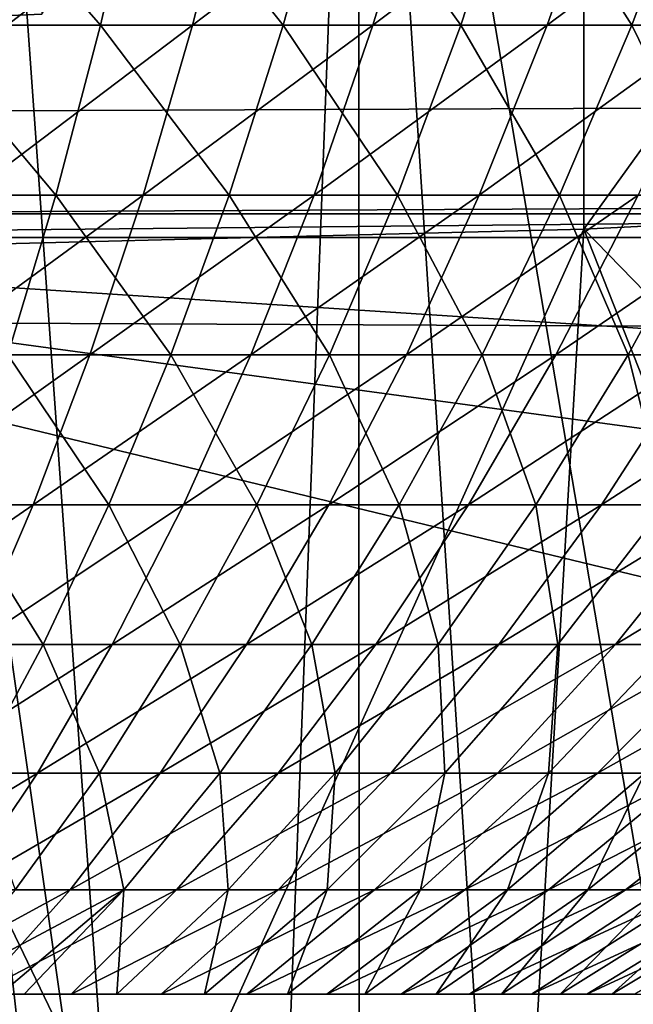
# Model space of a CAD drawing. Extents: x 0 to 508, y 0 to 1337.
# Drawn here: x 80 to 81, y 1210 to 1211 of the extents above; entities that cross this region are included whole.
import ezdxf

# ---------------------------------------------------------------- set-up
doc = ezdxf.new("R2010")
doc.units = 0
doc.header["$MEASUREMENT"] = 0
doc.layers.get('0').update_dxf_attribs({"linetype": 'CONTINUOUS'})

msp = doc.modelspace()

# ---------------------------------------------------------------- linework, layer by layer
for points in [[(89.213028, 1211.015991, 0.052415), (80.625313, 1221.035034, 0.052415), (81.089363, 1221.359985, 0.052415)], [(89.213028, 1211.015991, 0.052415), (81.089363, 1221.359985, 0.052415), (89.811279, 1211.625977, 0.052415)], [(80.625313, 1221.035034, 0.052415), (87.100731, 1209.256958, 0.052415), (80.111877, 1220.796021, 0.052415)], [(88.502411, 1210.359009, 0.052415), (80.625313, 1221.035034, 0.052415), (89.213028, 1211.015991, 0.052415)], [(88.502411, 1210.359009, 0.052415), (87.882187, 1209.842041, 0.052415), (80.625313, 1221.035034, 0.052415)], [(80.625313, 1221.035034, 0.052415), (87.882187, 1209.842041, 0.052415), (87.100731, 1209.256958, 0.052415)], [(80.111877, 1220.796021, 0.052415), (84.842972, 1207.936035, 0.052415), (79.564659, 1220.649048, 0.052415)], [(80.111877, 1220.796021, 0.052415), (87.100731, 1209.256958, 0.052415), (86.493881, 1208.849976, 0.052415)], [(80.111877, 1220.796021, 0.052415), (86.493881, 1208.849976, 0.052415), (86.367767, 1208.770996, 0.052415)], [(86.367767, 1208.770996, 0.052415), (85.614822, 1208.329956, 0.052415), (80.111877, 1220.796021, 0.052415)], [(80.111877, 1220.796021, 0.052415), (85.614822, 1208.329956, 0.052415), (85.059837, 1208.041016, 0.052415)], [(80.111877, 1220.796021, 0.052415), (85.059837, 1208.041016, 0.052415), (84.842972, 1207.936035, 0.052415)], [(79.564659, 1220.649048, 0.052415), (80.563622, 1206.692017, 0.052415), (79.000313, 1220.599976, 0.052415)], [(79.564659, 1220.649048, 0.052415), (84.842972, 1207.936035, 0.052415), (84.053253, 1207.589966, 0.052415)], [(79.564659, 1220.649048, 0.052415), (84.053253, 1207.589966, 0.052415), (83.589287, 1207.411987, 0.052415)], [(83.589287, 1207.411987, 0.052415), (82.088959, 1206.963013, 0.052415), (79.564659, 1220.649048, 0.052415)], [(79.564659, 1220.649048, 0.052415), (82.088959, 1206.963013, 0.052415), (80.563622, 1206.692017, 0.052415)], [(79.000313, 1220.599976, 0.052415), (80.563622, 1206.692017, 0.052415), (79.87458, 1206.629028, 0.052415)], [(81.093948, 1212.900024, 86.175179), (81.093948, 1211.037964, 85.432426), (82.480331, 1212.962036, 86.009232)], [(82.480331, 1212.962036, 86.009232), (81.093948, 1211.037964, 85.432426), (82.480331, 1211.107056, 85.269402)], [(79.699127, 1212.869019, 86.258324), (79.699127, 1211.003052, 85.514099), (81.093948, 1212.900024, 86.175179)], [(81.093948, 1212.900024, 86.175179), (79.699127, 1211.003052, 85.514099), (81.093948, 1211.037964, 85.432426)], [(41.067299, 1211.062012, 77.446083), (466.933289, 1211.062012, 77.446083), (466.933289, 1212.800049, 76.63575)], [(41.067299, 1211.062012, 77.446083), (466.933289, 1212.800049, 76.63575), (41.067299, 1212.800049, 76.63575)], [(41.067299, 1212.800049, 57.583191), (466.933289, 1212.800049, 57.583191), (466.933289, 1211.062012, 56.77285)], [(41.067299, 1212.800049, 57.583191), (466.933289, 1211.062012, 56.77285), (41.067299, 1211.062012, 56.77285)], [(80.154266, 1212.588013, 49.61174), (79.803329, 1211.353027, 39.4888), (81.091751, 1212.682983, 49.61116)], [(81.091751, 1212.682983, 49.61116), (79.803329, 1211.353027, 39.4888), (80.252296, 1211.371948, 39.396351)], [(79.803329, 1211.353027, 39.4888), (79.421463, 1212.599976, 39.535), (80.252274, 1212.599976, 39.396358)], [(79.803329, 1211.353027, 39.4888), (80.252274, 1212.599976, 39.396358), (80.252296, 1211.371948, 39.396351)], [(80.564468, 1207.859009, 9.798203), (80.744614, 1212.599976, 9.859983), (79.88591, 1212.599976, 9.629898)], [(80.564468, 1207.859009, 9.798203), (79.88591, 1212.599976, 9.629898), (80.071342, 1207.795044, 9.666149)], [(80.74498, 1207.887939, 9.860121), (80.744614, 1212.599976, 9.859983), (80.564468, 1207.859009, 9.798203)], [(80.74498, 1207.887939, 9.860121), (81.04734, 1207.944946, 9.981267), (80.744614, 1212.599976, 9.859983)], [(80.744614, 1212.599976, 9.859983), (81.04734, 1207.944946, 9.981267), (81.51767, 1208.052002, 10.21701)], [(80.744614, 1212.599976, 9.859983), (81.51767, 1208.052002, 10.21701), (81.550301, 1212.599976, 10.23569)], [(78.822281, 1212.141968, 81.347008), (86.015511, 1211.093994, 81.750511), (72.069588, 1211.025024, 81.773003)], [(78.822281, 1212.141968, 81.347008), (86.490738, 1211.510986, 81.604393), (86.015511, 1211.093994, 81.750511)], [(79.90435, 1211.35498, 20.502371), (79.947319, 1211.630981, 20.3071), (80.25531, 1211.630981, 20.38665)], [(79.90435, 1211.35498, 20.502371), (80.25531, 1211.630981, 20.38665), (80.198349, 1211.35498, 20.57831)], [(80.343102, 1211.35498, 28.594749), (80.102043, 1211.630981, 28.87484), (80.052032, 1211.35498, 28.68125)], [(80.343102, 1211.35498, 28.594749), (80.406952, 1211.630981, 28.78422), (80.102043, 1211.630981, 28.87484)], [(80.198349, 1211.35498, 20.57831), (80.25531, 1211.630981, 20.38665), (80.556747, 1211.630981, 20.488211)], [(80.198349, 1211.35498, 20.57831), (80.556747, 1211.630981, 20.488211), (80.486099, 1211.35498, 20.675261)], [(80.627167, 1211.35498, 28.487459), (80.406952, 1211.630981, 28.78422), (80.343102, 1211.35498, 28.594749)], [(80.627167, 1211.35498, 28.487459), (80.704529, 1211.630981, 28.671841), (80.406952, 1211.630981, 28.78422)], [(80.486099, 1211.35498, 20.675261), (80.556747, 1211.630981, 20.488211), (80.85006, 1211.630981, 20.611271)], [(80.486099, 1211.35498, 20.675261), (80.85006, 1211.630981, 20.611271), (80.766113, 1211.35498, 20.79273)], [(80.902763, 1211.35498, 28.359961), (80.704529, 1211.630981, 28.671841), (80.627167, 1211.35498, 28.487459)], [(80.902763, 1211.35498, 28.359961), (80.99321, 1211.630981, 28.53828), (80.704529, 1211.630981, 28.671841)], [(80.766113, 1211.35498, 20.79273), (80.85006, 1211.630981, 20.611271), (81.133751, 1211.630981, 20.755159)], [(80.766113, 1211.35498, 20.79273), (81.133751, 1211.630981, 20.755159), (81.036926, 1211.35498, 20.930099)], [(81.168427, 1211.35498, 28.21291), (80.99321, 1211.630981, 28.53828), (80.902763, 1211.35498, 28.359961)], [(81.168427, 1211.35498, 28.21291), (81.271507, 1211.630981, 28.38423), (80.99321, 1211.630981, 28.53828)], [(81.036926, 1211.35498, 20.930099), (81.133751, 1211.630981, 20.755159), (81.406311, 1211.630981, 20.919161)], [(81.036926, 1211.35498, 20.930099), (81.406311, 1211.630981, 20.919161), (81.297096, 1211.35498, 21.086639)], [(81.422791, 1211.35498, 28.04707), (81.271507, 1211.630981, 28.38423), (81.168427, 1211.35498, 28.21291)], [(80.273727, 1211.090942, 28.38884), (80.052032, 1211.35498, 28.68125), (79.997688, 1211.090942, 28.470869)], [(80.273727, 1211.090942, 28.38884), (80.343102, 1211.35498, 28.594749), (80.052032, 1211.35498, 28.68125)], [(80.136452, 1211.090942, 20.786579), (80.198349, 1211.35498, 20.57831), (80.486099, 1211.35498, 20.675261)], [(80.136452, 1211.090942, 20.786579), (80.486099, 1211.35498, 20.675261), (80.409332, 1211.090942, 20.878531)], [(80.543121, 1211.090942, 28.2871), (80.343102, 1211.35498, 28.594749), (80.273727, 1211.090942, 28.38884)], [(80.543121, 1211.090942, 28.2871), (80.627167, 1211.35498, 28.487459), (80.343102, 1211.35498, 28.594749)], [(80.409332, 1211.090942, 20.878531), (80.486099, 1211.35498, 20.675261), (80.766113, 1211.35498, 20.79273)], [(80.409332, 1211.090942, 20.878531), (80.766113, 1211.35498, 20.79273), (80.674889, 1211.090942, 20.989929)], [(80.804466, 1211.090942, 28.166189), (80.627167, 1211.35498, 28.487459), (80.543121, 1211.090942, 28.2871)], [(80.804466, 1211.090942, 28.166189), (80.902763, 1211.35498, 28.359961), (80.627167, 1211.35498, 28.487459)], [(80.674889, 1211.090942, 20.989929), (80.766113, 1211.35498, 20.79273), (81.036926, 1211.35498, 20.930099)], [(80.674889, 1211.090942, 20.989929), (81.036926, 1211.35498, 20.930099), (80.931686, 1211.090942, 21.120199)], [(81.056396, 1211.090942, 28.02673), (80.902763, 1211.35498, 28.359961), (80.804466, 1211.090942, 28.166189)], [(81.056396, 1211.090942, 28.02673), (81.168427, 1211.35498, 28.21291), (80.902763, 1211.35498, 28.359961)], [(80.931686, 1211.090942, 21.120199), (81.036926, 1211.35498, 20.930099), (81.297096, 1211.35498, 21.086639)], [(80.931686, 1211.090942, 21.120199), (81.297096, 1211.35498, 21.086639), (81.178436, 1211.090942, 21.26866)], [(81.297638, 1211.090942, 27.869459), (81.168427, 1211.35498, 28.21291), (81.056396, 1211.090942, 28.02673)], [(81.297638, 1211.090942, 27.869459), (81.422791, 1211.35498, 28.04707), (81.168427, 1211.35498, 28.21291)], [(81.093948, 1211.037964, 85.432426), (82.180443, 1209.921997, 84.795708), (82.480331, 1211.107056, 85.269402)], [(72.069588, 1211.025024, 81.773003), (86.015511, 1211.093994, 81.750511), (79.000458, 1211.025024, 81.772957)], [(86.015511, 1211.093994, 81.750511), (85.931351, 1211.025024, 81.772919), (79.000458, 1211.025024, 81.772957)], [(80.199089, 1210.843018, 28.167351), (80.273727, 1211.090942, 28.38884), (79.997688, 1211.090942, 28.470869)], [(80.06987, 1210.843018, 21.01062), (80.136452, 1211.090942, 20.786579), (80.409332, 1211.090942, 20.878531)], [(80.06987, 1210.843018, 21.01062), (80.409332, 1211.090942, 20.878531), (80.326767, 1210.843018, 21.097179)], [(80.452698, 1210.843018, 28.071569), (80.273727, 1211.090942, 28.38884), (80.199089, 1210.843018, 28.167351)], [(80.452698, 1210.843018, 28.071569), (80.543121, 1211.090942, 28.2871), (80.273727, 1211.090942, 28.38884)], [(80.326767, 1210.843018, 21.097179), (80.409332, 1211.090942, 20.878531), (80.674889, 1211.090942, 20.989929)], [(80.326767, 1210.843018, 21.097179), (80.674889, 1211.090942, 20.989929), (80.576752, 1210.843018, 21.202049)], [(80.69873, 1210.843018, 27.957741), (80.543121, 1211.090942, 28.2871), (80.452698, 1210.843018, 28.071569)], [(80.69873, 1210.843018, 27.957741), (80.804466, 1211.090942, 28.166189), (80.543121, 1211.090942, 28.2871)], [(80.576752, 1210.843018, 21.202049), (80.674889, 1211.090942, 20.989929), (80.931686, 1211.090942, 21.120199)], [(80.576752, 1210.843018, 21.202049), (80.931686, 1211.090942, 21.120199), (80.818497, 1210.843018, 21.32469)], [(80.935913, 1210.843018, 27.82646), (80.804466, 1211.090942, 28.166189), (80.69873, 1210.843018, 27.957741)], [(80.935913, 1210.843018, 27.82646), (81.056396, 1211.090942, 28.02673), (80.804466, 1211.090942, 28.166189)], [(80.818497, 1210.843018, 21.32469), (80.931686, 1211.090942, 21.120199), (81.178436, 1211.090942, 21.26866)], [(80.818497, 1210.843018, 21.32469), (81.178436, 1211.090942, 21.26866), (81.050781, 1210.843018, 21.464439)], [(81.162987, 1210.843018, 27.67841), (81.056396, 1211.090942, 28.02673), (80.935913, 1210.843018, 27.82646)], [(81.050781, 1210.843018, 21.464439), (81.178436, 1211.090942, 21.26866), (81.413818, 1211.090942, 21.43453)], [(81.050781, 1210.843018, 21.464439), (81.413818, 1211.090942, 21.43453), (81.272377, 1210.843018, 21.6206)], [(81.162987, 1210.843018, 27.67841), (81.297638, 1211.090942, 27.869459), (81.056396, 1211.090942, 28.02673)], [(81.378799, 1210.843018, 27.514351), (81.297638, 1211.090942, 27.869459), (81.162987, 1210.843018, 27.67841)], [(41.067299, 1209.209961, 77.942352), (466.933289, 1209.209961, 77.942352), (466.933289, 1211.062012, 77.446083)], [(41.067299, 1209.209961, 77.942352), (466.933289, 1211.062012, 77.446083), (41.067299, 1211.062012, 77.446083)], [(41.067299, 1211.062012, 56.77285), (466.933289, 1211.062012, 56.77285), (466.933289, 1209.209961, 56.276581)], [(41.067299, 1211.062012, 56.77285), (466.933289, 1209.209961, 56.276581), (41.067299, 1209.209961, 56.276581)], [(80.410851, 1209.522949, 84.81562), (81.093948, 1211.037964, 85.432426), (79.699127, 1211.003052, 85.514099)], [(81.010483, 1209.621948, 84.810333), (81.093948, 1211.037964, 85.432426), (80.410851, 1209.522949, 84.81562)], [(81.010483, 1209.621948, 84.810333), (81.600487, 1209.755005, 84.803581), (81.093948, 1211.037964, 85.432426)], [(81.093948, 1211.037964, 85.432426), (81.600487, 1209.755005, 84.803581), (82.180443, 1209.921997, 84.795708)], [(73.935059, 1209.802002, 82.090797), (79.000458, 1211.025024, 81.772957), (84.065536, 1209.802002, 82.090797)], [(85.931351, 1211.025024, 81.772919), (85.388184, 1210.612061, 81.89698), (79.000458, 1211.025024, 81.772957)], [(79.000458, 1211.025024, 81.772957), (85.388184, 1210.612061, 81.89698), (84.821938, 1210.234009, 81.995438)], [(79.000458, 1211.025024, 81.772957), (84.821938, 1210.234009, 81.995438), (84.065536, 1209.802002, 82.090797)], [(80.410851, 1209.522949, 84.81562), (79.699127, 1211.003052, 85.514099), (79.801987, 1209.458008, 84.819183)], [(79.998871, 1210.609985, 21.2495), (80.06987, 1210.843018, 21.01062), (80.326767, 1210.843018, 21.097179)], [(79.998871, 1210.609985, 21.2495), (80.326767, 1210.843018, 21.097179), (80.238708, 1210.609985, 21.33032)], [(80.3563, 1210.609985, 27.84177), (80.199089, 1210.843018, 28.167351), (80.119522, 1210.609985, 27.93119)], [(80.3563, 1210.609985, 27.84177), (80.452698, 1210.843018, 28.071569), (80.199089, 1210.843018, 28.167351)], [(80.238708, 1210.609985, 21.33032), (80.326767, 1210.843018, 21.097179), (80.576752, 1210.843018, 21.202049)], [(80.238708, 1210.609985, 21.33032), (80.576752, 1210.843018, 21.202049), (80.472107, 1210.609985, 21.428221)], [(80.585999, 1210.609985, 27.7355), (80.452698, 1210.843018, 28.071569), (80.3563, 1210.609985, 27.84177)], [(80.585999, 1210.609985, 27.7355), (80.69873, 1210.843018, 27.957741), (80.452698, 1210.843018, 28.071569)], [(80.472107, 1210.609985, 21.428221), (80.576752, 1210.843018, 21.202049), (80.818497, 1210.843018, 21.32469)], [(80.472107, 1210.609985, 21.428221), (80.818497, 1210.843018, 21.32469), (80.697823, 1210.609985, 21.542721)], [(80.807426, 1210.609985, 27.61293), (80.69873, 1210.843018, 27.957741), (80.585999, 1210.609985, 27.7355)], [(80.697823, 1210.609985, 21.542721), (80.818497, 1210.843018, 21.32469), (81.050781, 1210.843018, 21.464439)], [(80.697823, 1210.609985, 21.542721), (81.050781, 1210.843018, 21.464439), (80.914688, 1210.609985, 21.673201)], [(80.807426, 1210.609985, 27.61293), (80.935913, 1210.843018, 27.82646), (80.69873, 1210.843018, 27.957741)], [(81.019447, 1210.609985, 27.474701), (80.935913, 1210.843018, 27.82646), (80.807426, 1210.609985, 27.61293)], [(80.914688, 1210.609985, 21.673201), (81.050781, 1210.843018, 21.464439), (81.272377, 1210.843018, 21.6206)], [(80.914688, 1210.609985, 21.673201), (81.272377, 1210.843018, 21.6206), (81.121559, 1210.609985, 21.818991)], [(81.019447, 1210.609985, 27.474701), (81.162987, 1210.843018, 27.67841), (80.935913, 1210.843018, 27.82646)], [(81.220917, 1210.609985, 27.321541), (81.162987, 1210.843018, 27.67841), (81.019447, 1210.609985, 27.474701)], [(81.121559, 1210.609985, 21.818991), (81.272377, 1210.843018, 21.6206), (81.482132, 1210.843018, 21.792339)], [(81.121559, 1210.609985, 21.818991), (81.482132, 1210.843018, 21.792339), (81.31739, 1210.609985, 21.97933)], [(81.220917, 1210.609985, 27.321541), (81.378799, 1210.843018, 27.514351), (81.162987, 1210.843018, 27.67841)], [(79.923759, 1210.392944, 21.50223), (79.998871, 1210.609985, 21.2495), (80.238708, 1210.609985, 21.33032)], [(79.923759, 1210.392944, 21.50223), (80.238708, 1210.609985, 21.33032), (80.145569, 1210.392944, 21.576969)], [(80.254303, 1210.392944, 27.59864), (80.119522, 1210.609985, 27.93119), (80.035339, 1210.392944, 27.68133)], [(80.254303, 1210.392944, 27.59864), (80.3563, 1210.609985, 27.84177), (80.119522, 1210.609985, 27.93119)], [(80.145569, 1210.392944, 21.576969), (80.238708, 1210.609985, 21.33032), (80.472107, 1210.609985, 21.428221)], [(80.145569, 1210.392944, 21.576969), (80.472107, 1210.609985, 21.428221), (80.361397, 1210.392944, 21.667509)], [(80.466721, 1210.392944, 27.50036), (80.3563, 1210.609985, 27.84177), (80.254303, 1210.392944, 27.59864)], [(80.466721, 1210.392944, 27.50036), (80.585999, 1210.609985, 27.7355), (80.3563, 1210.609985, 27.84177)], [(80.361397, 1210.392944, 21.667509), (80.472107, 1210.609985, 21.428221), (80.697823, 1210.609985, 21.542721)], [(80.361397, 1210.392944, 21.667509), (80.697823, 1210.609985, 21.542721), (80.570129, 1210.392944, 21.77339)], [(80.671501, 1210.392944, 27.387011), (80.585999, 1210.609985, 27.7355), (80.466721, 1210.392944, 27.50036)], [(80.570129, 1210.392944, 21.77339), (80.697823, 1210.609985, 21.542721), (80.914688, 1210.609985, 21.673201)], [(80.570129, 1210.392944, 21.77339), (80.914688, 1210.609985, 21.673201), (80.770691, 1210.392944, 21.89406)], [(80.671501, 1210.392944, 27.387011), (80.807426, 1210.609985, 27.61293), (80.585999, 1210.609985, 27.7355)], [(80.867561, 1210.392944, 27.25918), (80.807426, 1210.609985, 27.61293), (80.671501, 1210.392944, 27.387011)], [(80.770691, 1210.392944, 21.89406), (80.914688, 1210.609985, 21.673201), (81.121559, 1210.609985, 21.818991)], [(80.770691, 1210.392944, 21.89406), (81.121559, 1210.609985, 21.818991), (80.961998, 1210.392944, 22.028891)], [(80.867561, 1210.392944, 27.25918), (81.019447, 1210.609985, 27.474701), (80.807426, 1210.609985, 27.61293)], [(81.053902, 1210.392944, 27.11754), (81.019447, 1210.609985, 27.474701), (80.867561, 1210.392944, 27.25918)], [(80.961998, 1210.392944, 22.028891), (81.121559, 1210.609985, 21.818991), (81.31739, 1210.609985, 21.97933)], [(80.961998, 1210.392944, 22.028891), (81.31739, 1210.609985, 21.97933), (81.143112, 1210.392944, 22.17717)], [(81.053902, 1210.392944, 27.11754), (81.220917, 1210.609985, 27.321541), (81.019447, 1210.609985, 27.474701)], [(81.229523, 1210.392944, 26.96282), (81.220917, 1210.609985, 27.321541), (81.053902, 1210.392944, 27.11754)], [(81.143112, 1210.392944, 22.17717), (81.31739, 1210.609985, 21.97933), (81.501137, 1210.609985, 22.153379)], [(81.143112, 1210.392944, 22.17717), (81.501137, 1210.609985, 22.153379), (81.313026, 1210.392944, 22.338131)], [(80.147133, 1210.192993, 27.34318), (80.254303, 1210.392944, 27.59864), (80.035339, 1210.392944, 27.68133)], [(80.047699, 1210.192993, 21.83613), (80.145569, 1210.392944, 21.576969), (80.361397, 1210.392944, 21.667509)], [(80.047699, 1210.192993, 21.83613), (80.361397, 1210.392944, 21.667509), (80.245079, 1210.192993, 21.91893)], [(80.3414, 1210.192993, 27.2533), (80.254303, 1210.392944, 27.59864), (80.147133, 1210.192993, 27.34318)], [(80.245079, 1210.192993, 21.91893), (80.361397, 1210.392944, 21.667509), (80.570129, 1210.392944, 21.77339)], [(80.245079, 1210.192993, 21.91893), (80.570129, 1210.392944, 21.77339), (80.435982, 1210.192993, 22.01577)], [(80.3414, 1210.192993, 27.2533), (80.466721, 1210.392944, 27.50036), (80.254303, 1210.392944, 27.59864)], [(80.528679, 1210.192993, 27.149639), (80.466721, 1210.392944, 27.50036), (80.3414, 1210.192993, 27.2533)], [(80.435982, 1210.192993, 22.01577), (80.570129, 1210.392944, 21.77339), (80.770691, 1210.392944, 21.89406)], [(80.435982, 1210.192993, 22.01577), (80.770691, 1210.392944, 21.89406), (80.619392, 1210.192993, 22.12612)], [(80.528679, 1210.192993, 27.149639), (80.671501, 1210.392944, 27.387011), (80.466721, 1210.392944, 27.50036)], [(80.707977, 1210.192993, 27.03274), (80.671501, 1210.392944, 27.387011), (80.528679, 1210.192993, 27.149639)], [(80.619392, 1210.192993, 22.12612), (80.770691, 1210.392944, 21.89406), (80.961998, 1210.392944, 22.028891)], [(80.619392, 1210.192993, 22.12612), (80.961998, 1210.392944, 22.028891), (80.794357, 1210.192993, 22.24943)], [(80.707977, 1210.192993, 27.03274), (80.867561, 1210.392944, 27.25918), (80.671501, 1210.392944, 27.387011)], [(80.878387, 1210.192993, 26.9032), (80.867561, 1210.392944, 27.25918), (80.707977, 1210.192993, 27.03274)], [(80.794357, 1210.192993, 22.24943), (80.961998, 1210.392944, 22.028891), (81.143112, 1210.392944, 22.17717)], [(80.794357, 1210.192993, 22.24943), (81.143112, 1210.392944, 22.17717), (80.959976, 1210.192993, 22.385031)], [(80.878387, 1210.192993, 26.9032), (81.053902, 1210.392944, 27.11754), (80.867561, 1210.392944, 27.25918)], [(81.039009, 1210.192993, 26.7617), (81.053902, 1210.392944, 27.11754), (80.878387, 1210.192993, 26.9032)], [(80.959976, 1210.192993, 22.385031), (81.143112, 1210.392944, 22.17717), (81.313026, 1210.392944, 22.338131)], [(80.959976, 1210.192993, 22.385031), (81.313026, 1210.392944, 22.338131), (81.115379, 1210.192993, 22.53224)], [(81.188988, 1210.192993, 26.60898), (81.229523, 1210.392944, 26.96282), (81.039009, 1210.192993, 26.7617)], [(81.039009, 1210.192993, 26.7617), (81.229523, 1210.392944, 26.96282), (81.053902, 1210.392944, 27.11754)], [(81.115379, 1210.192993, 22.53224), (81.313026, 1210.392944, 22.338131), (81.470886, 1210.392944, 22.510929)], [(81.115379, 1210.192993, 22.53224), (81.470886, 1210.392944, 22.510929), (81.259758, 1210.192993, 22.690269)], [(79.945503, 1210.011963, 22.10672), (80.047699, 1210.192993, 21.83613), (80.245079, 1210.192993, 21.91893)], [(79.945503, 1210.011963, 22.10672), (80.245079, 1210.192993, 21.91893), (80.123627, 1210.011963, 22.18145)], [(80.123627, 1210.011963, 22.18145), (80.245079, 1210.192993, 21.91893), (80.435982, 1210.192993, 22.01577)], [(80.123627, 1210.011963, 22.18145), (80.435982, 1210.192993, 22.01577), (80.295914, 1210.011963, 22.268841)], [(80.210548, 1210.011963, 26.99535), (80.3414, 1210.192993, 27.2533), (80.147133, 1210.192993, 27.34318)], [(80.379562, 1210.011963, 26.9018), (80.3414, 1210.192993, 27.2533), (80.210548, 1210.011963, 26.99535)], [(80.295914, 1210.011963, 22.268841), (80.435982, 1210.192993, 22.01577), (80.619392, 1210.192993, 22.12612)], [(80.295914, 1210.011963, 22.268841), (80.619392, 1210.192993, 22.12612), (80.461411, 1210.011963, 22.36842)], [(80.379562, 1210.011963, 26.9018), (80.528679, 1210.192993, 27.149639), (80.3414, 1210.192993, 27.2533)], [(80.541367, 1210.011963, 26.796301), (80.528679, 1210.192993, 27.149639), (80.379562, 1210.011963, 26.9018)], [(80.461411, 1210.011963, 22.36842), (80.619392, 1210.192993, 22.12612), (80.794357, 1210.192993, 22.24943)], [(80.461411, 1210.011963, 22.36842), (80.794357, 1210.192993, 22.24943), (80.619324, 1210.011963, 22.479691)], [(80.541367, 1210.011963, 26.796301), (80.707977, 1210.192993, 27.03274), (80.528679, 1210.192993, 27.149639)], [(80.695152, 1210.011963, 26.679399), (80.707977, 1210.192993, 27.03274), (80.541367, 1210.011963, 26.796301)], [(80.619324, 1210.011963, 22.479691), (80.794357, 1210.192993, 22.24943), (80.959976, 1210.192993, 22.385031)], [(80.619324, 1210.011963, 22.479691), (80.959976, 1210.192993, 22.385031), (80.768784, 1210.011963, 22.60207)], [(80.840103, 1210.011963, 26.551701), (80.878387, 1210.192993, 26.9032), (80.695152, 1210.011963, 26.679399)], [(80.695152, 1210.011963, 26.679399), (80.878387, 1210.192993, 26.9032), (80.707977, 1210.192993, 27.03274)], [(80.768784, 1210.011963, 22.60207), (80.959976, 1210.192993, 22.385031), (81.115379, 1210.192993, 22.53224)], [(80.768784, 1210.011963, 22.60207), (81.115379, 1210.192993, 22.53224), (80.909012, 1210.011963, 22.734909)], [(80.975441, 1210.011963, 26.413891), (81.039009, 1210.192993, 26.7617), (80.840103, 1210.011963, 26.551701)], [(80.840103, 1210.011963, 26.551701), (81.039009, 1210.192993, 26.7617), (80.878387, 1210.192993, 26.9032)], [(80.909012, 1210.011963, 22.734909), (81.115379, 1210.192993, 22.53224), (81.259758, 1210.192993, 22.690269)], [(80.909012, 1210.011963, 22.734909), (81.259758, 1210.192993, 22.690269), (81.039307, 1210.011963, 22.877529)], [(81.100487, 1210.011963, 26.266661), (81.188988, 1210.192993, 26.60898), (80.975441, 1210.011963, 26.413891)], [(80.975441, 1210.011963, 26.413891), (81.188988, 1210.192993, 26.60898), (81.039009, 1210.192993, 26.7617)], [(81.039307, 1210.011963, 22.877529), (81.259758, 1210.192993, 22.690269), (81.392349, 1210.192993, 22.858311)], [(81.039307, 1210.011963, 22.877529), (81.392349, 1210.192993, 22.858311), (81.158974, 1210.011963, 23.029169)], [(81.214607, 1210.011963, 26.1108), (81.327568, 1210.192993, 26.445841), (81.100487, 1210.011963, 26.266661)], [(81.100487, 1210.011963, 26.266661), (81.327568, 1210.192993, 26.445841), (81.188988, 1210.192993, 26.60898)], [(81.158974, 1210.011963, 23.029169), (81.392349, 1210.192993, 22.858311), (81.512482, 1210.192993, 23.03548)], [(81.158974, 1210.011963, 23.029169), (81.512482, 1210.192993, 23.03548), (81.267357, 1210.011963, 23.189051)], [(79.997543, 1209.849976, 22.45397), (80.123627, 1210.011963, 22.18145), (80.295914, 1210.011963, 22.268841)], [(79.997543, 1209.849976, 22.45397), (80.295914, 1210.011963, 22.268841), (80.15049, 1209.849976, 22.531549)], [(80.074707, 1209.849976, 26.727551), (80.187813, 1209.849976, 26.666281), (80.379562, 1210.011963, 26.9018)], [(80.379562, 1210.011963, 26.9018), (80.210548, 1210.011963, 26.99535), (80.074707, 1209.849976, 26.727551)], [(80.15049, 1209.849976, 22.531549), (80.295914, 1210.011963, 22.268841), (80.461411, 1210.011963, 22.36842)], [(80.15049, 1209.849976, 22.531549), (80.461411, 1210.011963, 22.36842), (80.297432, 1209.849976, 22.619961)], [(80.224747, 1209.849976, 26.644501), (80.379562, 1210.011963, 26.9018), (80.187813, 1209.849976, 26.666281)], [(80.368401, 1209.849976, 26.55084), (80.379562, 1210.011963, 26.9018), (80.224747, 1209.849976, 26.644501)], [(80.297432, 1209.849976, 22.619961), (80.461411, 1210.011963, 22.36842), (80.619324, 1210.011963, 22.479691)], [(80.297432, 1209.849976, 22.619961), (80.619324, 1210.011963, 22.479691), (80.437599, 1209.849976, 22.71875)], [(80.504921, 1209.849976, 26.447069), (80.541367, 1210.011963, 26.796301), (80.368401, 1209.849976, 26.55084)], [(80.368401, 1209.849976, 26.55084), (80.541367, 1210.011963, 26.796301), (80.379562, 1210.011963, 26.9018)], [(80.437599, 1209.849976, 22.71875), (80.619324, 1210.011963, 22.479691), (80.768784, 1210.011963, 22.60207)], [(80.437599, 1209.849976, 22.71875), (80.768784, 1210.011963, 22.60207), (80.570282, 1209.849976, 22.827379)], [(80.633598, 1209.849976, 26.3337), (80.695152, 1210.011963, 26.679399), (80.504921, 1209.849976, 26.447069)], [(80.504921, 1209.849976, 26.447069), (80.695152, 1210.011963, 26.679399), (80.541367, 1210.011963, 26.796301)], [(80.570282, 1209.849976, 22.827379), (80.768784, 1210.011963, 22.60207), (80.909012, 1210.011963, 22.734909)], [(80.570282, 1209.849976, 22.827379), (80.909012, 1210.011963, 22.734909), (80.694778, 1209.849976, 22.945311)], [(80.753761, 1209.849976, 26.211349), (80.840103, 1210.011963, 26.551701), (80.633598, 1209.849976, 26.3337)], [(80.633598, 1209.849976, 26.3337), (80.840103, 1210.011963, 26.551701), (80.695152, 1210.011963, 26.679399)], [(80.694778, 1209.849976, 22.945311), (80.909012, 1210.011963, 22.734909), (81.039307, 1210.011963, 22.877529)], [(80.694778, 1209.849976, 22.945311), (81.039307, 1210.011963, 22.877529), (80.81044, 1209.849976, 23.07192)], [(80.864769, 1209.849976, 26.08066), (80.975441, 1210.011963, 26.413891), (80.753761, 1209.849976, 26.211349)], [(80.753761, 1209.849976, 26.211349), (80.975441, 1210.011963, 26.413891), (80.840103, 1210.011963, 26.551701)], [(80.81044, 1209.849976, 23.07192), (81.039307, 1210.011963, 22.877529), (81.158974, 1210.011963, 23.029169)], [(80.81044, 1209.849976, 23.07192), (81.158974, 1210.011963, 23.029169), (80.916672, 1209.849976, 23.206551)], [(80.966072, 1209.849976, 25.94228), (81.100487, 1210.011963, 26.266661), (80.864769, 1209.849976, 26.08066)], [(80.864769, 1209.849976, 26.08066), (81.100487, 1210.011963, 26.266661), (80.975441, 1210.011963, 26.413891)], [(80.916672, 1209.849976, 23.206551), (81.158974, 1210.011963, 23.029169), (81.267357, 1210.011963, 23.189051)], [(80.916672, 1209.849976, 23.206551), (81.267357, 1210.011963, 23.189051), (81.012901, 1209.849976, 23.34848)], [(81.057121, 1209.849976, 25.796961), (81.214607, 1210.011963, 26.1108), (80.966072, 1209.849976, 25.94228)], [(80.966072, 1209.849976, 25.94228), (81.214607, 1210.011963, 26.1108), (81.100487, 1210.011963, 26.266661)], [(81.012901, 1209.849976, 23.34848), (81.267357, 1210.011963, 23.189051), (81.363953, 1210.011963, 23.35634)], [(81.012901, 1209.849976, 23.34848), (81.363953, 1210.011963, 23.35634), (81.098648, 1209.849976, 23.497)], [(81.137451, 1209.849976, 25.645451), (81.317169, 1210.011963, 25.947109), (81.057121, 1209.849976, 25.796961)], [(81.057121, 1209.849976, 25.796961), (81.317169, 1210.011963, 25.947109), (81.214607, 1210.011963, 26.1108)], [(81.098648, 1209.849976, 23.497), (81.363953, 1210.011963, 23.35634), (81.448212, 1210.011963, 23.530161)], [(81.098648, 1209.849976, 23.497), (81.448212, 1210.011963, 23.530161), (81.173447, 1209.849976, 23.65131)], [(81.206619, 1209.849976, 25.488541), (81.407654, 1210.011963, 25.77644), (81.137451, 1209.849976, 25.645451)], [(81.137451, 1209.849976, 25.645451), (81.407654, 1210.011963, 25.77644), (81.317169, 1210.011963, 25.947109)]]:
    msp.add_3dface(points)

doc.saveas('drawing.dxf')
